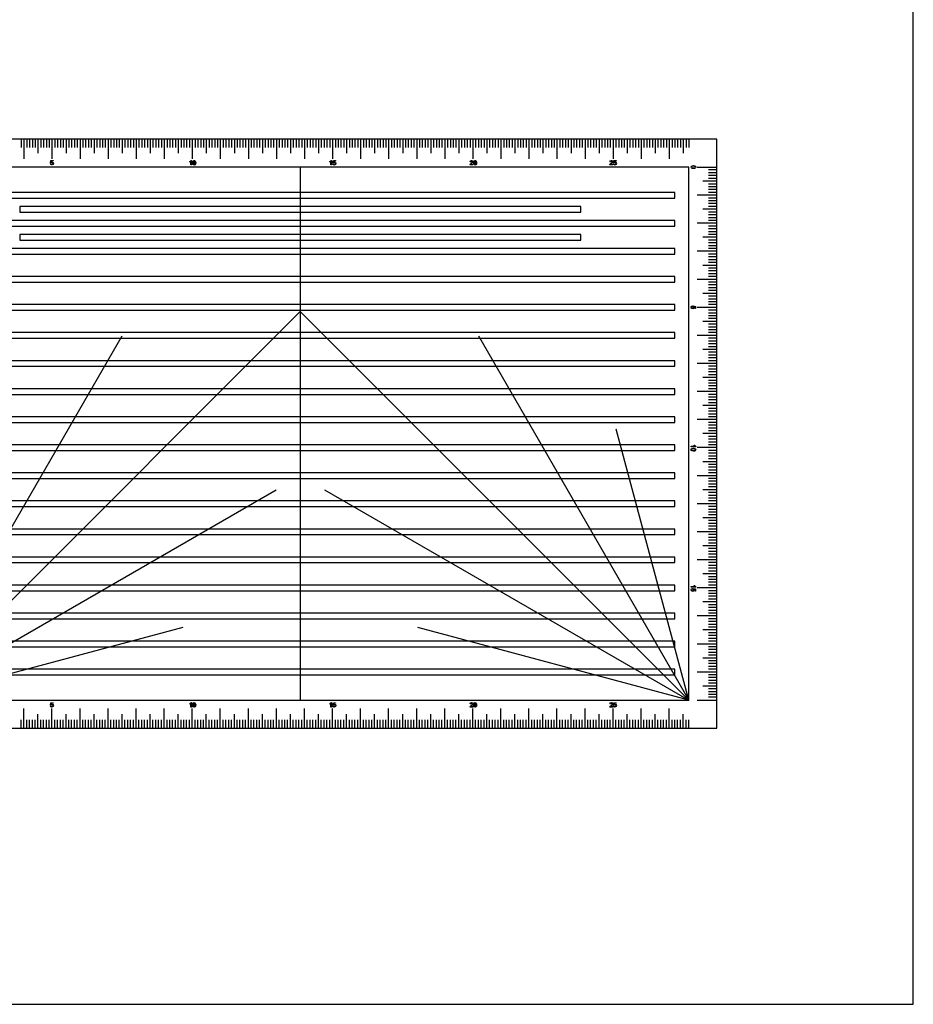
# Model space of a CAD drawing. Extents: x 10 to 212, y -43 to 33.
# Drawn here: x 76 to 108, y -38 to -3 of the extents above; entities that cross this region are included whole.
import ezdxf

# ---------------------------------------------------------------- set-up
doc = ezdxf.new("R2010")
doc.units = 0
doc.header["$MEASUREMENT"] = 0
doc.layers.get('0').update_dxf_attribs({"linetype": 'CONTINUOUS'})
doc.layers.add('DEFAULT', color=7, linetype='CONTINUOUS')
doc.layers.add('LAYER1', color=1, linetype='CONTINUOUS')

msp = doc.modelspace()

# ---------------------------------------------------------------- linework, layer by layer
for p, q in [((101, -7.154), (71.3, -7.154)), ((101, -28.154), (101, -7.154)), ((99.5, -9.054), (72.8, -9.054)), ((99.5, -9.254), (99.5, -9.054)), ((72.8, -9.254), (99.5, -9.254)), ((76.15, -9.554), (76.15, -9.754)), ((96.15, -9.554), (76.15, -9.554)), ((76.15, -9.754), (96.15, -9.754)), ((96.15, -9.754), (96.15, -9.554)), ((99.5, -10.054), (72.8, -10.054)), ((99.5, -10.254), (99.5, -10.054)), ((72.8, -10.254), (99.5, -10.254)), ((76.15, -10.554), (76.15, -10.754)), ((96.15, -10.554), (76.15, -10.554)), ((76.15, -10.754), (96.15, -10.754)), ((96.15, -10.754), (96.15, -10.554)), ((99.5, -11.054), (72.8, -11.054)), ((99.5, -11.254), (99.5, -11.054)), ((72.8, -11.254), (99.5, -11.254)), ((99.5, -12.054), (72.8, -12.054)), ((72.8, -12.254), (99.5, -12.254)), ((99.5, -12.254), (99.5, -12.054)), ((99.5, -13.054), (72.8, -13.054)), ((72.8, -13.254), (99.5, -13.254)), ((99.5, -13.254), (99.5, -13.054)), ((99.5, -14.054), (72.8, -14.054)), ((72.8, -14.254), (99.5, -14.254)), ((99.5, -14.254), (99.5, -14.054)), ((99.5, -15.054), (72.8, -15.054)), ((99.5, -15.254), (99.5, -15.054)), ((72.8, -15.254), (99.5, -15.254)), ((99.5, -16.054), (72.8, -16.054)), ((99.5, -16.254), (99.5, -16.054)), ((72.8, -16.254), (99.5, -16.254)), ((99.5, -17.054), (72.8, -17.054)), ((99.5, -17.254), (99.5, -17.054)), ((72.8, -17.254), (99.5, -17.254)), ((99.5, -18.054), (72.8, -18.054)), ((72.8, -18.254), (99.5, -18.254)), ((99.5, -18.254), (99.5, -18.054)), ((99.5, -19.054), (72.8, -19.054)), ((72.8, -19.254), (99.5, -19.254)), ((99.5, -19.254), (99.5, -19.054)), ((99.5, -20.054), (72.8, -20.054)), ((72.8, -20.254), (99.5, -20.254)), ((99.5, -20.254), (99.5, -20.054)), ((99.5, -21.054), (72.8, -21.054)), ((99.5, -21.254), (99.5, -21.054)), ((72.8, -21.254), (99.5, -21.254)), ((99.5, -22.054), (72.8, -22.054)), ((99.5, -22.254), (99.5, -22.054)), ((72.8, -22.254), (99.5, -22.254)), ((99.5, -23.054), (72.8, -23.054)), ((99.5, -23.254), (99.5, -23.054)), ((72.8, -23.254), (99.5, -23.254)), ((99.5, -24.054), (72.8, -24.054)), ((99.5, -24.254), (99.5, -24.054)), ((72.8, -24.254), (99.5, -24.254)), ((99.5, -25.054), (72.8, -25.054)), ((72.8, -25.254), (99.5, -25.254)), ((99.5, -25.254), (99.5, -25.054)), ((99.5, -26.054), (72.8, -26.054)), ((72.8, -26.254), (99.5, -26.254)), ((99.5, -26.254), (99.5, -26.054)), ((71.3, -28.154), (101, -28.154))]:
    msp.add_line(p, q)
at = {"layer": 'DEFAULT'}
for p, q in [((108, -38), (108, 33)), ((10, -38), (108, -38))]:
    msp.add_line(p, q, dxfattribs=at)
at = {"layer": 'LAYER1'}
for p, q in [((76.2, -7.154), (76.2, -7.454)), ((76.3, -7.154), (76.3, -7.854)), ((76.4, -7.154), (76.4, -7.454)), ((76.5, -7.154), (76.5, -7.454)), ((76.6, -7.154), (76.6, -7.454)), ((76.7, -7.154), (76.7, -7.454)), ((76.8, -7.154), (76.8, -7.654)), ((76.9, -7.154), (76.9, -7.454)), ((77, -7.154), (77, -7.454)), ((77.1, -7.154), (77.1, -7.454)), ((77.2, -7.154), (77.2, -7.454)), ((77.3, -7.154), (77.3, -7.854)), ((77.4, -7.154), (77.4, -7.454)), ((77.5, -7.154), (77.5, -7.454)), ((77.6, -7.154), (77.6, -7.454)), ((77.7, -7.154), (77.7, -7.454)), ((77.8, -7.154), (77.8, -7.654)), ((77.9, -7.154), (77.9, -7.454)), ((78, -7.154), (78, -7.454)), ((78.1, -7.154), (78.1, -7.454)), ((78.2, -7.154), (78.2, -7.454)), ((78.3, -7.154), (78.3, -7.854)), ((78.4, -7.154), (78.4, -7.454)), ((78.5, -7.154), (78.5, -7.454)), ((78.6, -7.154), (78.6, -7.454)), ((78.7, -7.154), (78.7, -7.454)), ((78.8, -7.154), (78.8, -7.654)), ((78.9, -7.154), (78.9, -7.454)), ((79, -7.154), (79, -7.454)), ((79.1, -7.154), (79.1, -7.454)), ((79.2, -7.154), (79.2, -7.454)), ((79.3, -7.154), (79.3, -7.854)), ((79.4, -7.154), (79.4, -7.454)), ((79.5, -7.154), (79.5, -7.454)), ((79.6, -7.154), (79.6, -7.454)), ((79.7, -7.154), (79.7, -7.454)), ((79.8, -7.154), (79.8, -7.654)), ((79.9, -7.154), (79.9, -7.454)), ((80, -7.154), (80, -7.454)), ((80.1, -7.154), (80.1, -7.454)), ((80.2, -7.154), (80.2, -7.454)), ((80.3, -7.154), (80.3, -7.854)), ((80.4, -7.154), (80.4, -7.454)), ((80.5, -7.154), (80.5, -7.454)), ((80.6, -7.154), (80.6, -7.454)), ((80.7, -7.154), (80.7, -7.454)), ((80.8, -7.154), (80.8, -7.654)), ((80.9, -7.154), (80.9, -7.454)), ((81, -7.154), (81, -7.454)), ((81.1, -7.154), (81.1, -7.454)), ((81.2, -7.154), (81.2, -7.454)), ((81.3, -7.154), (81.3, -7.854)), ((81.4, -7.154), (81.4, -7.454)), ((81.5, -7.154), (81.5, -7.454)), ((81.6, -7.154), (81.6, -7.454)), ((81.7, -7.154), (81.7, -7.454)), ((81.8, -7.154), (81.8, -7.654)), ((81.9, -7.154), (81.9, -7.454)), ((82, -7.154), (82, -7.454)), ((82.1, -7.154), (82.1, -7.454)), ((82.2, -7.154), (82.2, -7.454)), ((82.3, -7.154), (82.3, -7.854)), ((82.4, -7.154), (82.4, -7.454)), ((82.5, -7.154), (82.5, -7.454)), ((82.6, -7.154), (82.6, -7.454)), ((82.7, -7.154), (82.7, -7.454)), ((82.8, -7.154), (82.8, -7.654)), ((82.9, -7.154), (82.9, -7.454)), ((83, -7.154), (83, -7.454)), ((83.1, -7.154), (83.1, -7.454)), ((83.2, -7.154), (83.2, -7.454)), ((83.3, -7.154), (83.3, -7.854)), ((83.4, -7.154), (83.4, -7.454)), ((83.5, -7.154), (83.5, -7.454)), ((83.6, -7.154), (83.6, -7.454)), ((83.7, -7.154), (83.7, -7.454)), ((83.8, -7.154), (83.8, -7.654)), ((83.9, -7.154), (83.9, -7.454)), ((84, -7.154), (84, -7.454)), ((84.1, -7.154), (84.1, -7.454)), ((84.2, -7.154), (84.2, -7.454)), ((84.3, -7.154), (84.3, -7.854)), ((84.4, -7.154), (84.4, -7.454)), ((84.5, -7.154), (84.5, -7.454)), ((84.6, -7.154), (84.6, -7.454)), ((84.7, -7.154), (84.7, -7.454)), ((84.8, -7.154), (84.8, -7.654)), ((84.9, -7.154), (84.9, -7.454)), ((85, -7.154), (85, -7.454)), ((85.1, -7.154), (85.1, -7.454)), ((85.2, -7.154), (85.2, -7.454)), ((85.3, -7.154), (85.3, -7.854)), ((85.4, -7.154), (85.4, -7.454)), ((85.5, -7.154), (85.5, -7.454)), ((85.6, -7.154), (85.6, -7.454)), ((85.7, -7.154), (85.7, -7.454)), ((85.8, -7.154), (85.8, -7.654)), ((85.9, -7.154), (85.9, -7.454)), ((86, -7.154), (86, -7.454)), ((86.1, -7.154), (86.1, -7.454)), ((86.2, -7.154), (86.2, -7.454)), ((86.3, -7.154), (86.3, -7.854)), ((86.4, -7.154), (86.4, -7.454)), ((86.5, -7.154), (86.5, -7.454)), ((86.6, -7.154), (86.6, -7.454)), ((86.7, -7.154), (86.7, -7.454)), ((86.8, -7.154), (86.8, -7.654)), ((86.9, -7.154), (86.9, -7.454)), ((87, -7.154), (87, -7.454)), ((87.1, -7.154), (87.1, -7.454)), ((87.2, -7.154), (87.2, -7.454)), ((87.3, -7.154), (87.3, -7.854)), ((87.4, -7.154), (87.4, -7.454)), ((87.5, -7.154), (87.5, -7.454)), ((87.6, -7.154), (87.6, -7.454)), ((87.7, -7.154), (87.7, -7.454)), ((87.8, -7.154), (87.8, -7.654)), ((87.9, -7.154), (87.9, -7.454)), ((88, -7.154), (88, -7.454)), ((88.1, -7.154), (88.1, -7.454)), ((88.2, -7.154), (88.2, -7.454)), ((88.3, -7.154), (88.3, -7.854)), ((88.4, -7.154), (88.4, -7.454)), ((88.5, -7.154), (88.5, -7.454)), ((88.6, -7.154), (88.6, -7.454)), ((88.7, -7.154), (88.7, -7.454)), ((88.8, -7.154), (88.8, -7.654)), ((88.9, -7.154), (88.9, -7.454)), ((89, -7.154), (89, -7.454)), ((89.1, -7.154), (89.1, -7.454)), ((89.2, -7.154), (89.2, -7.454)), ((89.3, -7.154), (89.3, -7.854)), ((89.4, -7.154), (89.4, -7.454)), ((89.5, -7.154), (89.5, -7.454)), ((89.6, -7.154), (89.6, -7.454)), ((89.7, -7.154), (89.7, -7.454)), ((89.8, -7.154), (89.8, -7.654)), ((89.9, -7.154), (89.9, -7.454)), ((90, -7.154), (90, -7.454)), ((90.1, -7.154), (90.1, -7.454)), ((90.2, -7.154), (90.2, -7.454)), ((90.3, -7.154), (90.3, -7.854)), ((90.4, -7.154), (90.4, -7.454)), ((90.5, -7.154), (90.5, -7.454)), ((90.6, -7.154), (90.6, -7.454)), ((90.7, -7.154), (90.7, -7.454)), ((90.8, -7.154), (90.8, -7.654)), ((90.9, -7.154), (90.9, -7.454)), ((91, -7.154), (91, -7.454)), ((91.1, -7.154), (91.1, -7.454)), ((91.2, -7.154), (91.2, -7.454)), ((91.3, -7.154), (91.3, -7.854)), ((91.4, -7.154), (91.4, -7.454)), ((91.5, -7.154), (91.5, -7.454)), ((91.6, -7.154), (91.6, -7.454)), ((91.7, -7.154), (91.7, -7.454)), ((91.8, -7.154), (91.8, -7.654)), ((91.9, -7.154), (91.9, -7.454)), ((92, -7.154), (92, -7.454)), ((92.1, -7.154), (92.1, -7.454)), ((92.2, -7.154), (92.2, -7.454)), ((92.3, -7.154), (92.3, -7.854)), ((92.4, -7.154), (92.4, -7.454)), ((92.5, -7.154), (92.5, -7.454)), ((92.6, -7.154), (92.6, -7.454)), ((92.7, -7.154), (92.7, -7.454)), ((92.8, -7.154), (92.8, -7.654)), ((92.9, -7.154), (92.9, -7.454)), ((93, -7.154), (93, -7.454)), ((93.1, -7.154), (93.1, -7.454)), ((93.2, -7.154), (93.2, -7.454)), ((93.3, -7.154), (93.3, -7.854)), ((93.4, -7.154), (93.4, -7.454)), ((93.5, -7.154), (93.5, -7.454)), ((93.6, -7.154), (93.6, -7.454)), ((93.7, -7.154), (93.7, -7.454)), ((93.8, -7.154), (93.8, -7.654)), ((93.9, -7.154), (93.9, -7.454)), ((94, -7.154), (94, -7.454)), ((94.1, -7.154), (94.1, -7.454)), ((94.2, -7.154), (94.2, -7.454)), ((94.3, -7.154), (94.3, -7.854)), ((94.4, -7.154), (94.4, -7.454)), ((94.5, -7.154), (94.5, -7.454)), ((94.6, -7.154), (94.6, -7.454)), ((94.7, -7.154), (94.7, -7.454)), ((94.8, -7.154), (94.8, -7.654)), ((94.9, -7.154), (94.9, -7.454)), ((95, -7.154), (95, -7.454)), ((95.1, -7.154), (95.1, -7.454)), ((95.2, -7.154), (95.2, -7.454)), ((95.3, -7.154), (95.3, -7.854)), ((95.4, -7.154), (95.4, -7.454)), ((95.5, -7.154), (95.5, -7.454)), ((95.6, -7.154), (95.6, -7.454)), ((95.7, -7.154), (95.7, -7.454)), ((95.8, -7.154), (95.8, -7.654)), ((95.9, -7.154), (95.9, -7.454)), ((96, -7.154), (96, -7.454)), ((96.1, -7.154), (96.1, -7.454)), ((96.2, -7.154), (96.2, -7.454)), ((96.3, -7.154), (96.3, -7.854)), ((96.4, -7.154), (96.4, -7.454)), ((96.5, -7.154), (96.5, -7.454)), ((96.6, -7.154), (96.6, -7.454)), ((96.7, -7.154), (96.7, -7.454)), ((96.8, -7.154), (96.8, -7.654)), ((96.9, -7.154), (96.9, -7.454)), ((97, -7.154), (97, -7.454)), ((97.1, -7.154), (97.1, -7.454)), ((97.2, -7.154), (97.2, -7.454)), ((97.3, -7.154), (97.3, -7.854)), ((97.4, -7.154), (97.4, -7.454)), ((97.5, -7.154), (97.5, -7.454)), ((97.6, -7.154), (97.6, -7.454)), ((97.7, -7.154), (97.7, -7.454)), ((97.8, -7.154), (97.8, -7.654)), ((97.9, -7.154), (97.9, -7.454)), ((98, -7.154), (98, -7.454)), ((98.1, -7.154), (98.1, -7.454)), ((98.2, -7.154), (98.2, -7.454)), ((98.3, -7.154), (98.3, -7.854)), ((98.4, -7.154), (98.4, -7.454)), ((98.5, -7.154), (98.5, -7.454)), ((98.6, -7.154), (98.6, -7.454)), ((98.7, -7.154), (98.7, -7.454)), ((98.8, -7.154), (98.8, -7.654)), ((98.9, -7.154), (98.9, -7.454)), ((99, -7.154), (99, -7.454)), ((99.1, -7.154), (99.1, -7.454)), ((99.2, -7.154), (99.2, -7.454)), ((99.3, -7.154), (99.3, -7.854)), ((99.4, -7.154), (99.4, -7.454)), ((99.5, -7.154), (99.5, -7.454)), ((99.6, -7.154), (99.6, -7.454)), ((99.7, -7.154), (99.7, -7.454)), ((99.8, -7.154), (99.8, -7.654)), ((99.9, -7.154), (99.9, -7.454)), ((100, -7.154), (100, -7.454)), ((77.244, -8.03), (77.263, -8.028)), ((77.259, -8.062), (77.244, -8.03)), ((77.247, -7.996), (77.263, -7.914)), ((77.265, -7.999), (77.247, -7.996)), ((77.294, -8.074), (77.259, -8.062)), ((77.263, -7.914), (77.339, -7.914)), ((77.263, -8.028), (77.274, -8.05)), ((77.277, -7.987), (77.265, -7.999)), ((77.279, -7.933), (77.271, -7.975)), ((77.271, -7.975), (77.3, -7.965)), ((77.274, -8.05), (77.294, -8.058)), ((77.294, -7.982), (77.277, -7.987)), ((77.339, -7.933), (77.279, -7.933)), ((77.32, -7.992), (77.294, -7.982)), ((77.294, -8.058), (77.319, -8.047)), ((77.335, -8.055), (77.294, -8.074)), ((77.3, -7.965), (77.335, -7.98)), ((77.319, -8.047), (77.329, -8.019)), ((77.329, -8.019), (77.32, -7.992)), ((77.335, -7.98), (77.348, -8.017)), ((77.348, -8.017), (77.335, -8.055)), ((77.339, -7.914), (77.339, -7.933)), ((82.21, -7.954), (82.239, -7.935)), ((82.21, -7.973), (82.21, -7.954)), ((82.231, -7.963), (82.21, -7.973)), ((82.249, -7.95), (82.231, -7.963)), ((82.239, -7.935), (82.256, -7.914)), ((82.249, -8.074), (82.249, -7.95)), ((82.269, -8.074), (82.249, -8.074)), ((82.256, -7.914), (82.269, -7.914)), ((82.269, -7.914), (82.269, -8.074)), ((82.319, -7.996), (82.325, -7.95)), ((82.334, -8.06), (82.319, -7.996)), ((82.325, -7.95), (82.342, -7.924)), ((82.371, -8.077), (82.334, -8.06)), ((82.349, -7.942), (82.338, -7.996)), ((82.338, -7.996), (82.348, -8.048)), ((82.342, -7.924), (82.371, -7.914)), ((82.348, -8.048), (82.371, -8.06)), ((82.371, -7.93), (82.349, -7.942)), ((82.371, -7.914), (82.394, -7.919)), ((82.394, -7.943), (82.371, -7.93)), ((82.371, -8.06), (82.394, -8.048)), ((82.4, -8.068), (82.371, -8.077)), ((82.394, -7.919), (82.409, -7.934)), ((82.404, -7.996), (82.394, -7.943)), ((82.394, -8.048), (82.404, -7.996)), ((82.417, -8.041), (82.4, -8.068)), ((82.409, -7.934), (82.419, -7.958)), ((82.423, -7.996), (82.417, -8.041)), ((82.419, -7.958), (82.423, -7.996)), ((87.202, -7.954), (87.231, -7.935)), ((87.202, -7.973), (87.202, -7.954)), ((87.223, -7.963), (87.202, -7.973)), ((87.241, -7.95), (87.223, -7.963)), ((87.231, -7.935), (87.248, -7.914)), ((87.241, -8.074), (87.241, -7.95)), ((87.261, -8.074), (87.241, -8.074)), ((87.248, -7.914), (87.261, -7.914)), ((87.261, -7.914), (87.261, -8.074)), ((87.311, -8.033), (87.33, -8.031)), ((87.326, -8.064), (87.311, -8.033)), ((87.314, -7.999), (87.33, -7.917)), ((87.332, -8.002), (87.314, -7.999)), ((87.361, -8.077), (87.326, -8.064)), ((87.33, -7.917), (87.406, -7.917)), ((87.33, -8.031), (87.341, -8.053)), ((87.343, -7.99), (87.332, -8.002)), ((87.345, -7.936), (87.338, -7.978)), ((87.338, -7.978), (87.367, -7.968)), ((87.341, -8.053), (87.361, -8.06)), ((87.361, -7.985), (87.343, -7.99)), ((87.406, -7.936), (87.345, -7.936)), ((87.387, -7.995), (87.361, -7.985)), ((87.361, -8.06), (87.386, -8.05)), ((87.402, -8.058), (87.361, -8.077)), ((87.367, -7.968), (87.401, -7.982)), ((87.386, -8.05), (87.395, -8.022)), ((87.395, -8.022), (87.387, -7.995)), ((87.401, -7.982), (87.415, -8.02)), ((87.415, -8.02), (87.402, -8.058)), ((87.406, -7.917), (87.406, -7.936)), ((92.201, -8.074), (92.203, -8.06)), ((92.305, -8.074), (92.201, -8.074)), ((92.203, -8.06), (92.215, -8.039)), ((92.204, -7.96), (92.219, -7.926)), ((92.223, -7.963), (92.204, -7.96)), ((92.215, -8.039), (92.24, -8.015)), ((92.219, -7.926), (92.256, -7.914)), ((92.231, -7.939), (92.223, -7.963)), ((92.235, -8.044), (92.227, -8.055)), ((92.227, -8.055), (92.305, -8.055)), ((92.255, -7.93), (92.231, -7.939)), ((92.258, -8.024), (92.235, -8.044)), ((92.24, -8.015), (92.276, -7.98)), ((92.277, -7.938), (92.255, -7.93)), ((92.256, -7.914), (92.291, -7.927)), ((92.288, -7.996), (92.258, -8.024)), ((92.276, -7.98), (92.285, -7.957)), ((92.285, -7.957), (92.277, -7.938)), ((92.301, -7.977), (92.288, -7.996)), ((92.291, -7.927), (92.305, -7.958)), ((92.305, -7.958), (92.301, -7.977)), ((92.305, -8.055), (92.305, -8.074)), ((92.327, -7.996), (92.333, -7.95)), ((92.342, -8.06), (92.327, -7.996)), ((92.333, -7.95), (92.35, -7.924)), ((92.379, -8.077), (92.342, -8.06)), ((92.357, -7.942), (92.346, -7.996)), ((92.346, -7.996), (92.356, -8.048)), ((92.35, -7.924), (92.379, -7.914)), ((92.356, -8.048), (92.379, -8.06)), ((92.379, -7.93), (92.357, -7.942)), ((92.379, -7.914), (92.402, -7.919)), ((92.402, -7.943), (92.379, -7.93)), ((92.379, -8.06), (92.402, -8.048)), ((92.408, -8.068), (92.379, -8.077)), ((92.402, -7.919), (92.418, -7.934)), ((92.412, -7.996), (92.402, -7.943)), ((92.402, -8.048), (92.412, -7.996)), ((92.425, -8.041), (92.408, -8.068)), ((92.418, -7.934), (92.427, -7.958)), ((92.431, -7.996), (92.425, -8.041)), ((92.427, -7.958), (92.431, -7.996)), ((97.185, -8.074), (97.187, -8.06)), ((97.29, -8.074), (97.185, -8.074)), ((97.187, -8.06), (97.2, -8.039)), ((97.188, -7.96), (97.204, -7.926)), ((97.208, -7.963), (97.188, -7.96)), ((97.2, -8.039), (97.225, -8.015)), ((97.204, -7.926), (97.24, -7.914)), ((97.216, -7.939), (97.208, -7.963)), ((97.22, -8.044), (97.211, -8.055)), ((97.211, -8.055), (97.29, -8.055)), ((97.239, -7.93), (97.216, -7.939)), ((97.243, -8.024), (97.22, -8.044)), ((97.225, -8.015), (97.261, -7.98)), ((97.262, -7.938), (97.239, -7.93)), ((97.24, -7.914), (97.276, -7.927)), ((97.273, -7.996), (97.243, -8.024)), ((97.261, -7.98), (97.27, -7.957)), ((97.27, -7.957), (97.262, -7.938)), ((97.286, -7.977), (97.273, -7.996)), ((97.276, -7.927), (97.29, -7.958)), ((97.29, -7.958), (97.286, -7.977)), ((97.29, -8.055), (97.29, -8.074)), ((97.312, -8.033), (97.331, -8.031)), ((97.327, -8.064), (97.312, -8.033)), ((97.315, -7.999), (97.331, -7.917)), ((97.333, -8.002), (97.315, -7.999)), ((97.362, -8.077), (97.327, -8.064)), ((97.331, -7.917), (97.407, -7.917)), ((97.331, -8.031), (97.342, -8.053)), ((97.344, -7.99), (97.333, -8.002)), ((97.346, -7.936), (97.339, -7.978)), ((97.339, -7.978), (97.368, -7.968)), ((97.342, -8.053), (97.362, -8.06)), ((97.362, -7.985), (97.344, -7.99)), ((97.407, -7.936), (97.346, -7.936)), ((97.388, -7.995), (97.362, -7.985)), ((97.362, -8.06), (97.387, -8.05)), ((97.403, -8.058), (97.362, -8.077)), ((97.368, -7.968), (97.402, -7.982)), ((97.387, -8.05), (97.397, -8.022)), ((97.397, -8.022), (97.388, -7.995)), ((97.402, -7.982), (97.416, -8.02)), ((97.416, -8.02), (97.403, -8.058)), ((97.407, -7.917), (97.407, -7.936)), ((100, -8.154), (72.3, -8.154)), ((86.15, -8.154), (86.15, -27.154)), ((100, -27.154), (100, -8.154)), ((100.08, -8.15), (100.096, -8.113)), ((100.089, -8.179), (100.08, -8.15)), ((100.116, -8.196), (100.089, -8.179)), ((100.096, -8.113), (100.161, -8.098)), ((100.109, -8.127), (100.096, -8.15)), ((100.096, -8.15), (100.109, -8.173)), ((100.161, -8.117), (100.109, -8.127)), ((100.109, -8.173), (100.161, -8.183)), ((100.161, -8.202), (100.116, -8.196)), ((100.161, -8.098), (100.207, -8.104)), ((100.215, -8.128), (100.161, -8.117)), ((100.161, -8.183), (100.214, -8.173)), ((100.198, -8.198), (100.161, -8.202)), ((100.223, -8.189), (100.198, -8.198)), ((100.207, -8.104), (100.233, -8.121)), ((100.214, -8.173), (100.226, -8.15)), ((100.226, -8.15), (100.215, -8.128)), ((100.238, -8.173), (100.223, -8.189)), ((100.233, -8.121), (100.243, -8.15)), ((100.243, -8.15), (100.238, -8.173)), ((100.3, -8.154), (101, -8.154)), ((101, -8.254), (100.7, -8.254)), ((101, -8.354), (100.7, -8.354)), ((101, -8.654), (100.5, -8.654)), ((101, -8.454), (100.7, -8.454)), ((101, -8.554), (100.7, -8.554)), ((101, -8.754), (100.7, -8.754)), ((101, -8.854), (100.7, -8.854)), ((101, -8.954), (100.7, -8.954)), ((101, -9.054), (100.7, -9.054)), ((101, -9.154), (100.3, -9.154)), ((101, -9.254), (100.7, -9.254)), ((101, -9.354), (100.7, -9.354)), ((101, -9.454), (100.7, -9.454)), ((101, -9.654), (100.5, -9.654)), ((101, -9.554), (100.7, -9.554)), ((101, -9.754), (100.7, -9.754)), ((101, -10.154), (100.3, -10.154)), ((101, -9.854), (100.7, -9.854)), ((101, -9.954), (100.7, -9.954)), ((101, -10.054), (100.7, -10.054)), ((101, -10.254), (100.7, -10.254)), ((101, -10.354), (100.7, -10.354)), ((101, -10.454), (100.7, -10.454)), ((101, -10.654), (100.5, -10.654)), ((101, -10.554), (100.7, -10.554)), ((101, -10.754), (100.7, -10.754)), ((101, -10.854), (100.7, -10.854)), ((101, -11.154), (100.3, -11.154)), ((101, -10.954), (100.7, -10.954)), ((101, -11.054), (100.7, -11.054)), ((101, -11.254), (100.7, -11.254)), ((101, -11.354), (100.7, -11.354)), ((101, -11.454), (100.7, -11.454)), ((101, -11.554), (100.7, -11.554)), ((101, -11.654), (100.5, -11.654)), ((101, -11.754), (100.7, -11.754)), ((101, -11.854), (100.7, -11.854)), ((101, -12.154), (100.3, -12.154)), ((101, -11.954), (100.7, -11.954)), ((101, -12.054), (100.7, -12.054)), ((101, -12.254), (100.7, -12.254)), ((101, -12.354), (100.7, -12.354)), ((101, -12.454), (100.7, -12.454)), ((101, -12.554), (100.7, -12.554)), ((101, -12.654), (100.5, -12.654)), ((101, -12.754), (100.7, -12.754)), ((101, -12.854), (100.7, -12.854)), ((101, -12.954), (100.7, -12.954)), ((86.15, -13.304), (72.3, -27.154)), ((100, -27.154), (86.15, -13.304)), ((100.08, -13.148), (100.092, -13.113)), ((100.099, -13.19), (100.08, -13.148)), ((100.092, -13.113), (100.124, -13.098)), ((100.104, -13.128), (100.096, -13.148)), ((100.096, -13.148), (100.107, -13.173)), ((100.137, -13.202), (100.099, -13.19)), ((100.126, -13.117), (100.104, -13.128)), ((100.107, -13.173), (100.135, -13.183)), ((100.124, -13.098), (100.126, -13.117)), ((100.135, -13.183), (100.162, -13.174)), ((100.174, -13.189), (100.137, -13.202)), ((100.155, -13.119), (100.158, -13.101)), ((100.166, -13.131), (100.155, -13.119)), ((100.158, -13.101), (100.24, -13.117)), ((100.162, -13.174), (100.171, -13.148)), ((100.171, -13.148), (100.166, -13.131)), ((100.189, -13.154), (100.174, -13.189)), ((100.179, -13.125), (100.189, -13.154)), ((100.22, -13.133), (100.179, -13.125)), ((100.22, -13.193), (100.22, -13.133)), ((100.24, -13.193), (100.22, -13.193)), ((100.24, -13.117), (100.24, -13.193)), ((101, -13.154), (100.3, -13.154)), ((101, -13.054), (100.7, -13.054)), ((101, -13.254), (100.7, -13.254)), ((101, -13.654), (100.5, -13.654)), ((101, -13.354), (100.7, -13.354)), ((101, -13.454), (100.7, -13.454)), ((101, -13.554), (100.7, -13.554)), ((101, -13.754), (100.7, -13.754)), ((101, -13.854), (100.7, -13.854)), ((101, -13.954), (100.7, -13.954)), ((72.3, -27.154), (79.8, -14.164)), ((92.5, -14.164), (100, -27.154)), ((101, -14.154), (100.3, -14.154)), ((101, -14.054), (100.7, -14.054)), ((101, -14.254), (100.7, -14.254)), ((101, -14.354), (100.7, -14.354)), ((101, -14.654), (100.5, -14.654)), ((101, -14.454), (100.7, -14.454)), ((101, -14.554), (100.7, -14.554)), ((101, -14.754), (100.7, -14.754)), ((101, -14.854), (100.7, -14.854)), ((101, -14.954), (100.7, -14.954)), ((101, -15.054), (100.7, -15.054)), ((101, -15.154), (100.3, -15.154)), ((101, -15.254), (100.7, -15.254)), ((101, -15.354), (100.7, -15.354)), ((101, -15.654), (100.5, -15.654)), ((101, -15.454), (100.7, -15.454)), ((101, -15.554), (100.7, -15.554)), ((101, -15.754), (100.7, -15.754)), ((101, -15.854), (100.7, -15.854)), ((101, -15.954), (100.7, -15.954)), ((101, -16.054), (100.7, -16.054)), ((101, -16.154), (100.3, -16.154)), ((101, -16.254), (100.7, -16.254)), ((101, -16.354), (100.7, -16.354)), ((101, -16.454), (100.7, -16.454)), ((101, -16.654), (100.5, -16.654)), ((101, -16.554), (100.7, -16.554)), ((101, -16.754), (100.7, -16.754)), ((101, -17.154), (100.3, -17.154)), ((101, -16.854), (100.7, -16.854)), ((101, -16.954), (100.7, -16.954)), ((101, -17.054), (100.7, -17.054)), ((100, -27.154), (97.412, -17.495)), ((101, -17.254), (100.7, -17.254)), ((101, -17.354), (100.7, -17.354)), ((101, -17.454), (100.7, -17.454)), ((101, -17.654), (100.5, -17.654)), ((101, -17.554), (100.7, -17.554)), ((101, -17.754), (100.7, -17.754)), ((101, -17.854), (100.7, -17.854)), ((100.08, -18.225), (100.096, -18.188)), ((100.088, -18.254), (100.08, -18.225)), ((100.083, -18.103), (100.207, -18.103)), ((100.083, -18.123), (100.083, -18.103)), ((100.243, -18.123), (100.083, -18.123)), ((100.115, -18.271), (100.088, -18.254)), ((100.096, -18.188), (100.161, -18.173)), ((100.109, -18.202), (100.096, -18.225)), ((100.096, -18.225), (100.109, -18.248)), ((100.161, -18.192), (100.109, -18.202)), ((100.109, -18.248), (100.161, -18.258)), ((100.161, -18.173), (100.207, -18.179)), ((100.215, -18.203), (100.161, -18.192)), ((100.161, -18.258), (100.214, -18.248)), ((100.184, -18.064), (100.202, -18.064)), ((100.193, -18.085), (100.184, -18.064)), ((100.207, -18.103), (100.193, -18.085)), ((100.202, -18.064), (100.221, -18.093)), ((100.207, -18.179), (100.233, -18.196)), ((100.214, -18.248), (100.226, -18.225)), ((100.226, -18.225), (100.215, -18.203)), ((100.221, -18.093), (100.243, -18.11)), ((100.238, -18.248), (100.222, -18.263)), ((100.233, -18.196), (100.243, -18.225)), ((100.243, -18.225), (100.238, -18.248)), ((100.243, -18.11), (100.243, -18.123)), ((101, -18.154), (100.3, -18.154)), ((101, -17.954), (100.7, -17.954)), ((101, -18.054), (100.7, -18.054)), ((101, -18.254), (100.7, -18.254)), ((100.161, -18.277), (100.115, -18.271)), ((100.198, -18.273), (100.161, -18.277)), ((100.222, -18.263), (100.198, -18.273)), ((101, -18.354), (100.7, -18.354)), ((101, -18.454), (100.7, -18.454)), ((101, -18.554), (100.7, -18.554)), ((101, -18.654), (100.5, -18.654)), ((101, -18.754), (100.7, -18.754)), ((101, -18.854), (100.7, -18.854)), ((101, -18.954), (100.7, -18.954)), ((101, -19.154), (100.3, -19.154)), ((101, -19.054), (100.7, -19.054)), ((101, -19.254), (100.7, -19.254)), ((72.3, -27.154), (85.29, -19.654)), ((87.01, -19.654), (100, -27.154)), ((101, -19.654), (100.5, -19.654)), ((101, -19.354), (100.7, -19.354)), ((101, -19.454), (100.7, -19.454)), ((101, -19.554), (100.7, -19.554)), ((101, -19.754), (100.7, -19.754)), ((101, -19.854), (100.7, -19.854)), ((101, -19.954), (100.7, -19.954)), ((101, -20.154), (100.3, -20.154)), ((101, -20.054), (100.7, -20.054)), ((101, -20.254), (100.7, -20.254)), ((101, -20.354), (100.7, -20.354)), ((101, -20.654), (100.5, -20.654)), ((101, -20.454), (100.7, -20.454)), ((101, -20.554), (100.7, -20.554)), ((101, -20.754), (100.7, -20.754)), ((101, -20.854), (100.7, -20.854)), ((101, -20.954), (100.7, -20.954)), ((101, -21.054), (100.7, -21.054)), ((101, -21.154), (100.3, -21.154)), ((101, -21.254), (100.7, -21.254)), ((101, -21.354), (100.7, -21.354)), ((101, -21.654), (100.5, -21.654)), ((101, -21.454), (100.7, -21.454)), ((101, -21.554), (100.7, -21.554)), ((101, -21.754), (100.7, -21.754)), ((101, -21.854), (100.7, -21.854)), ((101, -21.954), (100.7, -21.954)), ((101, -22.054), (100.7, -22.054)), ((101, -22.154), (100.3, -22.154)), ((101, -22.254), (100.7, -22.254)), ((101, -22.354), (100.7, -22.354)), ((101, -22.454), (100.7, -22.454)), ((101, -22.654), (100.5, -22.654)), ((101, -22.554), (100.7, -22.554)), ((101, -22.754), (100.7, -22.754)), ((100.083, -23.103), (100.207, -23.103)), ((100.083, -23.123), (100.083, -23.103)), ((100.243, -23.123), (100.083, -23.123)), ((100.184, -23.064), (100.202, -23.064)), ((100.193, -23.085), (100.184, -23.064)), ((100.207, -23.103), (100.193, -23.085)), ((100.202, -23.064), (100.221, -23.093)), ((100.221, -23.093), (100.243, -23.11)), ((100.243, -23.11), (100.243, -23.123)), ((101, -23.154), (100.3, -23.154)), ((101, -22.854), (100.7, -22.854)), ((101, -22.954), (100.7, -22.954)), ((101, -23.054), (100.7, -23.054)), ((100.08, -23.223), (100.092, -23.188)), ((100.099, -23.264), (100.08, -23.223)), ((100.092, -23.188), (100.124, -23.173)), ((100.104, -23.203), (100.096, -23.223)), ((100.096, -23.223), (100.107, -23.248)), ((100.137, -23.277), (100.099, -23.264)), ((100.126, -23.192), (100.104, -23.203)), ((100.107, -23.248), (100.135, -23.258)), ((100.124, -23.173), (100.126, -23.192)), ((100.135, -23.258), (100.162, -23.249)), ((100.174, -23.263), (100.137, -23.277)), ((100.155, -23.194), (100.158, -23.176)), ((100.166, -23.206), (100.155, -23.194)), ((100.158, -23.176), (100.24, -23.192)), ((100.162, -23.249), (100.171, -23.223)), ((100.171, -23.223), (100.166, -23.206)), ((100.189, -23.229), (100.174, -23.263)), ((100.179, -23.2), (100.189, -23.229)), ((100.22, -23.208), (100.179, -23.2)), ((100.22, -23.268), (100.22, -23.208)), ((100.24, -23.268), (100.22, -23.268)), ((100.24, -23.192), (100.24, -23.268)), ((101, -23.254), (100.7, -23.254)), ((101, -23.354), (100.7, -23.354)), ((101, -23.454), (100.7, -23.454)), ((101, -23.654), (100.5, -23.654)), ((101, -23.554), (100.7, -23.554)), ((101, -23.754), (100.7, -23.754)), ((101, -23.854), (100.7, -23.854)), ((101, -24.154), (100.3, -24.154)), ((101, -23.954), (100.7, -23.954)), ((101, -24.054), (100.7, -24.054)), ((81.959, -24.566), (72.3, -27.154)), ((100, -27.154), (90.341, -24.566)), ((101, -24.254), (100.7, -24.254)), ((101, -24.354), (100.7, -24.354)), ((101, -24.454), (100.7, -24.454)), ((101, -24.554), (100.7, -24.554)), ((101, -24.654), (100.5, -24.654)), ((101, -24.754), (100.7, -24.754)), ((101, -24.854), (100.7, -24.854)), ((101, -25.154), (100.3, -25.154)), ((101, -24.954), (100.7, -24.954)), ((101, -25.054), (100.7, -25.054)), ((101, -25.254), (100.7, -25.254)), ((101, -25.354), (100.7, -25.354)), ((101, -25.454), (100.7, -25.454)), ((101, -25.554), (100.7, -25.554)), ((101, -25.654), (100.5, -25.654)), ((101, -25.754), (100.7, -25.754)), ((101, -25.854), (100.7, -25.854)), ((101, -25.954), (100.7, -25.954)), ((101, -26.154), (100.3, -26.154)), ((101, -26.054), (100.7, -26.054)), ((101, -26.254), (100.7, -26.254)), ((101, -26.654), (100.5, -26.654)), ((101, -26.354), (100.7, -26.354)), ((101, -26.454), (100.7, -26.454)), ((101, -26.554), (100.7, -26.554)), ((101, -26.754), (100.7, -26.754)), ((101, -26.854), (100.7, -26.854)), ((101, -26.954), (100.7, -26.954)), ((72.3, -27.154), (100, -27.154)), ((77.244, -27.361), (77.263, -27.359)), ((77.259, -27.393), (77.244, -27.361)), ((77.247, -27.328), (77.263, -27.246)), ((77.265, -27.33), (77.247, -27.328)), ((77.263, -27.246), (77.339, -27.246)), ((77.263, -27.359), (77.274, -27.382)), ((77.277, -27.319), (77.265, -27.33)), ((77.279, -27.265), (77.271, -27.306)), ((77.271, -27.306), (77.3, -27.297)), ((77.294, -27.314), (77.277, -27.319)), ((77.339, -27.265), (77.279, -27.265)), ((77.32, -27.324), (77.294, -27.314)), ((77.294, -27.389), (77.319, -27.379)), ((77.3, -27.297), (77.335, -27.311)), ((77.319, -27.379), (77.329, -27.351)), ((77.329, -27.351), (77.32, -27.324)), ((77.335, -27.311), (77.348, -27.349)), ((77.348, -27.349), (77.335, -27.386)), ((77.339, -27.246), (77.339, -27.265)), ((82.21, -27.283), (82.239, -27.264)), ((82.21, -27.302), (82.21, -27.283)), ((82.231, -27.292), (82.21, -27.302)), ((82.249, -27.278), (82.231, -27.292)), ((82.239, -27.264), (82.256, -27.243)), ((82.249, -27.403), (82.249, -27.278)), ((82.256, -27.243), (82.269, -27.243)), ((82.269, -27.243), (82.269, -27.403)), ((82.319, -27.325), (82.325, -27.278)), ((82.334, -27.389), (82.319, -27.325)), ((82.325, -27.278), (82.342, -27.252)), ((82.349, -27.271), (82.338, -27.325)), ((82.338, -27.325), (82.348, -27.377)), ((82.342, -27.252), (82.371, -27.243)), ((82.348, -27.377), (82.371, -27.389)), ((82.371, -27.259), (82.349, -27.271)), ((82.371, -27.243), (82.394, -27.248)), ((82.394, -27.272), (82.371, -27.259)), ((82.371, -27.389), (82.394, -27.377)), ((82.394, -27.248), (82.409, -27.263)), ((82.404, -27.325), (82.394, -27.272)), ((82.394, -27.377), (82.404, -27.325)), ((82.417, -27.37), (82.4, -27.397)), ((82.409, -27.263), (82.419, -27.287)), ((82.423, -27.325), (82.417, -27.37)), ((82.419, -27.287), (82.423, -27.325)), ((87.202, -27.283), (87.231, -27.264)), ((87.202, -27.302), (87.202, -27.283)), ((87.223, -27.292), (87.202, -27.302)), ((87.241, -27.278), (87.223, -27.292)), ((87.231, -27.264), (87.248, -27.243)), ((87.241, -27.403), (87.241, -27.278)), ((87.248, -27.243), (87.261, -27.243)), ((87.261, -27.243), (87.261, -27.403)), ((87.311, -27.361), (87.33, -27.359)), ((87.326, -27.393), (87.311, -27.361)), ((87.314, -27.328), (87.33, -27.246)), ((87.332, -27.33), (87.314, -27.328)), ((87.33, -27.246), (87.406, -27.246)), ((87.33, -27.359), (87.341, -27.382)), ((87.343, -27.319), (87.332, -27.33)), ((87.345, -27.265), (87.338, -27.306)), ((87.338, -27.306), (87.367, -27.297)), ((87.361, -27.314), (87.343, -27.319)), ((87.406, -27.265), (87.345, -27.265)), ((87.387, -27.324), (87.361, -27.314)), ((87.361, -27.389), (87.386, -27.379)), ((87.367, -27.297), (87.401, -27.311)), ((87.386, -27.379), (87.395, -27.351)), ((87.395, -27.351), (87.387, -27.324)), ((87.401, -27.311), (87.415, -27.349)), ((87.415, -27.349), (87.402, -27.386)), ((87.406, -27.246), (87.406, -27.265)), ((92.203, -27.389), (92.215, -27.368)), ((92.204, -27.289), (92.219, -27.254)), ((92.223, -27.292), (92.204, -27.289)), ((92.215, -27.368), (92.24, -27.344)), ((92.219, -27.254), (92.256, -27.243)), ((92.231, -27.268), (92.223, -27.292)), ((92.235, -27.373), (92.227, -27.384)), ((92.255, -27.259), (92.231, -27.268)), ((92.258, -27.353), (92.235, -27.373)), ((92.24, -27.344), (92.276, -27.309)), ((92.277, -27.267), (92.255, -27.259)), ((92.256, -27.243), (92.291, -27.255)), ((92.288, -27.325), (92.258, -27.353)), ((92.276, -27.309), (92.285, -27.286)), ((92.285, -27.286), (92.277, -27.267)), ((92.301, -27.305), (92.288, -27.325)), ((92.291, -27.255), (92.305, -27.287)), ((92.305, -27.287), (92.301, -27.305)), ((92.327, -27.325), (92.333, -27.278)), ((92.342, -27.389), (92.327, -27.325)), ((92.333, -27.278), (92.35, -27.252)), ((92.357, -27.271), (92.346, -27.325)), ((92.346, -27.325), (92.356, -27.377)), ((92.35, -27.252), (92.379, -27.243)), ((92.356, -27.377), (92.379, -27.389)), ((92.379, -27.259), (92.357, -27.271)), ((92.379, -27.243), (92.402, -27.248)), ((92.402, -27.272), (92.379, -27.259)), ((92.379, -27.389), (92.402, -27.377)), ((92.402, -27.248), (92.418, -27.263)), ((92.412, -27.325), (92.402, -27.272)), ((92.402, -27.377), (92.412, -27.325)), ((92.425, -27.37), (92.408, -27.397)), ((92.418, -27.263), (92.427, -27.287)), ((92.431, -27.325), (92.425, -27.37)), ((92.427, -27.287), (92.431, -27.325)), ((97.187, -27.389), (97.2, -27.368)), ((97.188, -27.289), (97.204, -27.254)), ((97.208, -27.292), (97.188, -27.289)), ((97.2, -27.368), (97.225, -27.344)), ((97.204, -27.254), (97.24, -27.243)), ((97.216, -27.268), (97.208, -27.292)), ((97.22, -27.373), (97.211, -27.384)), ((97.239, -27.259), (97.216, -27.268)), ((97.243, -27.353), (97.22, -27.373)), ((97.225, -27.344), (97.261, -27.309)), ((97.262, -27.267), (97.239, -27.259)), ((97.24, -27.243), (97.276, -27.255)), ((97.273, -27.325), (97.243, -27.353)), ((97.261, -27.309), (97.27, -27.286)), ((97.27, -27.286), (97.262, -27.267)), ((97.286, -27.305), (97.273, -27.325)), ((97.276, -27.255), (97.29, -27.287)), ((97.29, -27.287), (97.286, -27.305)), ((97.312, -27.361), (97.331, -27.359)), ((97.327, -27.393), (97.312, -27.361)), ((97.315, -27.328), (97.331, -27.246)), ((97.333, -27.33), (97.315, -27.328)), ((97.331, -27.246), (97.407, -27.246)), ((97.331, -27.359), (97.342, -27.382)), ((97.344, -27.319), (97.333, -27.33)), ((97.346, -27.265), (97.339, -27.306)), ((97.339, -27.306), (97.368, -27.297)), ((97.362, -27.314), (97.344, -27.319)), ((97.407, -27.265), (97.346, -27.265)), ((97.388, -27.324), (97.362, -27.314)), ((97.362, -27.389), (97.387, -27.379)), ((97.368, -27.297), (97.402, -27.311)), ((97.387, -27.379), (97.397, -27.351)), ((97.397, -27.351), (97.388, -27.324)), ((97.402, -27.311), (97.416, -27.349)), ((97.416, -27.349), (97.403, -27.386)), ((97.407, -27.246), (97.407, -27.265)), ((100.3, -27.154), (101, -27.154)), ((101, -27.054), (100.7, -27.054)), ((76.3, -28.154), (76.3, -27.454)), ((76.8, -28.154), (76.8, -27.654)), ((77.294, -27.406), (77.259, -27.393)), ((77.274, -27.382), (77.294, -27.389)), ((77.335, -27.386), (77.294, -27.406)), ((77.3, -28.154), (77.3, -27.454)), ((77.8, -28.154), (77.8, -27.654)), ((78.3, -28.154), (78.3, -27.454)), ((78.8, -28.154), (78.8, -27.654)), ((79.3, -28.154), (79.3, -27.454)), ((79.8, -28.154), (79.8, -27.654)), ((80.3, -28.154), (80.3, -27.454)), ((80.8, -28.154), (80.8, -27.654)), ((81.3, -28.154), (81.3, -27.454)), ((81.8, -28.154), (81.8, -27.654)), ((82.269, -27.403), (82.249, -27.403)), ((82.3, -28.154), (82.3, -27.454)), ((82.371, -27.406), (82.334, -27.389)), ((82.4, -27.397), (82.371, -27.406)), ((82.8, -28.154), (82.8, -27.654)), ((83.3, -28.154), (83.3, -27.454)), ((83.8, -28.154), (83.8, -27.654)), ((84.3, -28.154), (84.3, -27.454)), ((84.8, -28.154), (84.8, -27.654)), ((85.3, -28.154), (85.3, -27.454)), ((85.8, -28.154), (85.8, -27.654)), ((86.3, -28.154), (86.3, -27.454)), ((86.8, -28.154), (86.8, -27.654)), ((87.261, -27.403), (87.241, -27.403)), ((87.3, -28.154), (87.3, -27.454)), ((87.361, -27.406), (87.326, -27.393)), ((87.341, -27.382), (87.361, -27.389)), ((87.402, -27.386), (87.361, -27.406)), ((87.8, -28.154), (87.8, -27.654)), ((88.3, -28.154), (88.3, -27.454)), ((88.8, -28.154), (88.8, -27.654)), ((89.3, -28.154), (89.3, -27.454)), ((89.8, -28.154), (89.8, -27.654)), ((90.3, -28.154), (90.3, -27.454)), ((90.8, -28.154), (90.8, -27.654)), ((91.3, -28.154), (91.3, -27.454)), ((91.8, -28.154), (91.8, -27.654)), ((92.201, -27.403), (92.203, -27.389)), ((92.305, -27.403), (92.201, -27.403)), ((92.227, -27.384), (92.305, -27.384)), ((92.3, -28.154), (92.3, -27.454)), ((92.305, -27.384), (92.305, -27.403)), ((92.379, -27.406), (92.342, -27.389)), ((92.408, -27.397), (92.379, -27.406)), ((92.8, -28.154), (92.8, -27.654)), ((93.3, -28.154), (93.3, -27.454)), ((93.8, -28.154), (93.8, -27.654)), ((94.3, -28.154), (94.3, -27.454)), ((94.8, -28.154), (94.8, -27.654)), ((95.3, -28.154), (95.3, -27.454)), ((95.8, -28.154), (95.8, -27.654)), ((96.3, -28.154), (96.3, -27.454)), ((96.8, -28.154), (96.8, -27.654)), ((97.185, -27.403), (97.187, -27.389)), ((97.29, -27.403), (97.185, -27.403)), ((97.211, -27.384), (97.29, -27.384)), ((97.29, -27.384), (97.29, -27.403)), ((97.3, -28.154), (97.3, -27.454)), ((97.362, -27.406), (97.327, -27.393)), ((97.342, -27.382), (97.362, -27.389)), ((97.403, -27.386), (97.362, -27.406)), ((97.8, -28.154), (97.8, -27.654)), ((98.3, -28.154), (98.3, -27.454)), ((98.8, -28.154), (98.8, -27.654)), ((99.3, -28.154), (99.3, -27.454)), ((99.8, -28.154), (99.8, -27.654)), ((76.2, -28.154), (76.2, -27.854)), ((76.4, -28.154), (76.4, -27.854)), ((76.5, -28.154), (76.5, -27.854)), ((76.6, -28.154), (76.6, -27.854)), ((76.7, -28.154), (76.7, -27.854)), ((76.9, -28.154), (76.9, -27.854)), ((77, -28.154), (77, -27.854)), ((77.1, -28.154), (77.1, -27.854)), ((77.2, -28.154), (77.2, -27.854)), ((77.4, -28.154), (77.4, -27.854)), ((77.5, -28.154), (77.5, -27.854)), ((77.6, -28.154), (77.6, -27.854)), ((77.7, -28.154), (77.7, -27.854)), ((77.9, -28.154), (77.9, -27.854)), ((78, -28.154), (78, -27.854)), ((78.1, -28.154), (78.1, -27.854)), ((78.2, -28.154), (78.2, -27.854)), ((78.4, -28.154), (78.4, -27.854)), ((78.5, -28.154), (78.5, -27.854)), ((78.6, -28.154), (78.6, -27.854)), ((78.7, -28.154), (78.7, -27.854)), ((78.9, -28.154), (78.9, -27.854)), ((79, -28.154), (79, -27.854)), ((79.1, -28.154), (79.1, -27.854)), ((79.2, -28.154), (79.2, -27.854)), ((79.4, -28.154), (79.4, -27.854)), ((79.5, -28.154), (79.5, -27.854)), ((79.6, -28.154), (79.6, -27.854)), ((79.7, -28.154), (79.7, -27.854)), ((79.9, -28.154), (79.9, -27.854)), ((80, -28.154), (80, -27.854)), ((80.1, -28.154), (80.1, -27.854)), ((80.2, -28.154), (80.2, -27.854)), ((80.4, -28.154), (80.4, -27.854)), ((80.5, -28.154), (80.5, -27.854)), ((80.6, -28.154), (80.6, -27.854)), ((80.7, -28.154), (80.7, -27.854)), ((80.9, -28.154), (80.9, -27.854)), ((81, -28.154), (81, -27.854)), ((81.1, -28.154), (81.1, -27.854)), ((81.2, -28.154), (81.2, -27.854)), ((81.4, -28.154), (81.4, -27.854)), ((81.5, -28.154), (81.5, -27.854)), ((81.6, -28.154), (81.6, -27.854)), ((81.7, -28.154), (81.7, -27.854)), ((81.9, -28.154), (81.9, -27.854)), ((82, -28.154), (82, -27.854)), ((82.1, -28.154), (82.1, -27.854)), ((82.2, -28.154), (82.2, -27.854)), ((82.4, -28.154), (82.4, -27.854)), ((82.5, -28.154), (82.5, -27.854)), ((82.6, -28.154), (82.6, -27.854)), ((82.7, -28.154), (82.7, -27.854)), ((82.9, -28.154), (82.9, -27.854)), ((83, -28.154), (83, -27.854)), ((83.1, -28.154), (83.1, -27.854)), ((83.2, -28.154), (83.2, -27.854)), ((83.4, -28.154), (83.4, -27.854)), ((83.5, -28.154), (83.5, -27.854)), ((83.6, -28.154), (83.6, -27.854)), ((83.7, -28.154), (83.7, -27.854)), ((83.9, -28.154), (83.9, -27.854)), ((84, -28.154), (84, -27.854)), ((84.1, -28.154), (84.1, -27.854)), ((84.2, -28.154), (84.2, -27.854)), ((84.4, -28.154), (84.4, -27.854)), ((84.5, -28.154), (84.5, -27.854)), ((84.6, -28.154), (84.6, -27.854)), ((84.7, -28.154), (84.7, -27.854)), ((84.9, -28.154), (84.9, -27.854)), ((85, -28.154), (85, -27.854)), ((85.1, -28.154), (85.1, -27.854)), ((85.2, -28.154), (85.2, -27.854)), ((85.4, -28.154), (85.4, -27.854)), ((85.5, -28.154), (85.5, -27.854)), ((85.6, -28.154), (85.6, -27.854)), ((85.7, -28.154), (85.7, -27.854)), ((85.9, -28.154), (85.9, -27.854)), ((86, -28.154), (86, -27.854)), ((86.1, -28.154), (86.1, -27.854)), ((86.2, -28.154), (86.2, -27.854)), ((86.4, -28.154), (86.4, -27.854)), ((86.5, -28.154), (86.5, -27.854)), ((86.6, -28.154), (86.6, -27.854)), ((86.7, -28.154), (86.7, -27.854)), ((86.9, -28.154), (86.9, -27.854)), ((87, -28.154), (87, -27.854)), ((87.1, -28.154), (87.1, -27.854)), ((87.2, -28.154), (87.2, -27.854)), ((87.4, -28.154), (87.4, -27.854)), ((87.5, -28.154), (87.5, -27.854)), ((87.6, -28.154), (87.6, -27.854)), ((87.7, -28.154), (87.7, -27.854)), ((87.9, -28.154), (87.9, -27.854)), ((88, -28.154), (88, -27.854)), ((88.1, -28.154), (88.1, -27.854)), ((88.2, -28.154), (88.2, -27.854)), ((88.4, -28.154), (88.4, -27.854)), ((88.5, -28.154), (88.5, -27.854)), ((88.6, -28.154), (88.6, -27.854)), ((88.7, -28.154), (88.7, -27.854)), ((88.9, -28.154), (88.9, -27.854)), ((89, -28.154), (89, -27.854)), ((89.1, -28.154), (89.1, -27.854)), ((89.2, -28.154), (89.2, -27.854)), ((89.4, -28.154), (89.4, -27.854)), ((89.5, -28.154), (89.5, -27.854)), ((89.6, -28.154), (89.6, -27.854)), ((89.7, -28.154), (89.7, -27.854)), ((89.9, -28.154), (89.9, -27.854)), ((90, -28.154), (90, -27.854)), ((90.1, -28.154), (90.1, -27.854)), ((90.2, -28.154), (90.2, -27.854)), ((90.4, -28.154), (90.4, -27.854)), ((90.5, -28.154), (90.5, -27.854)), ((90.6, -28.154), (90.6, -27.854)), ((90.7, -28.154), (90.7, -27.854)), ((90.9, -28.154), (90.9, -27.854)), ((91, -28.154), (91, -27.854)), ((91.1, -28.154), (91.1, -27.854)), ((91.2, -28.154), (91.2, -27.854)), ((91.4, -28.154), (91.4, -27.854)), ((91.5, -28.154), (91.5, -27.854)), ((91.6, -28.154), (91.6, -27.854)), ((91.7, -28.154), (91.7, -27.854)), ((91.9, -28.154), (91.9, -27.854)), ((92, -28.154), (92, -27.854)), ((92.1, -28.154), (92.1, -27.854)), ((92.2, -28.154), (92.2, -27.854)), ((92.4, -28.154), (92.4, -27.854)), ((92.5, -28.154), (92.5, -27.854)), ((92.6, -28.154), (92.6, -27.854)), ((92.7, -28.154), (92.7, -27.854)), ((92.9, -28.154), (92.9, -27.854)), ((93, -28.154), (93, -27.854)), ((93.1, -28.154), (93.1, -27.854)), ((93.2, -28.154), (93.2, -27.854)), ((93.4, -28.154), (93.4, -27.854)), ((93.5, -28.154), (93.5, -27.854)), ((93.6, -28.154), (93.6, -27.854)), ((93.7, -28.154), (93.7, -27.854)), ((93.9, -28.154), (93.9, -27.854)), ((94, -28.154), (94, -27.854)), ((94.1, -28.154), (94.1, -27.854)), ((94.2, -28.154), (94.2, -27.854)), ((94.4, -28.154), (94.4, -27.854)), ((94.5, -28.154), (94.5, -27.854)), ((94.6, -28.154), (94.6, -27.854)), ((94.7, -28.154), (94.7, -27.854)), ((94.9, -28.154), (94.9, -27.854)), ((95, -28.154), (95, -27.854)), ((95.1, -28.154), (95.1, -27.854)), ((95.2, -28.154), (95.2, -27.854)), ((95.4, -28.154), (95.4, -27.854)), ((95.5, -28.154), (95.5, -27.854)), ((95.6, -28.154), (95.6, -27.854)), ((95.7, -28.154), (95.7, -27.854)), ((95.9, -28.154), (95.9, -27.854)), ((96, -28.154), (96, -27.854)), ((96.1, -28.154), (96.1, -27.854)), ((96.2, -28.154), (96.2, -27.854)), ((96.4, -28.154), (96.4, -27.854)), ((96.5, -28.154), (96.5, -27.854)), ((96.6, -28.154), (96.6, -27.854)), ((96.7, -28.154), (96.7, -27.854)), ((96.9, -28.154), (96.9, -27.854)), ((97, -28.154), (97, -27.854)), ((97.1, -28.154), (97.1, -27.854)), ((97.2, -28.154), (97.2, -27.854)), ((97.4, -28.154), (97.4, -27.854)), ((97.5, -28.154), (97.5, -27.854)), ((97.6, -28.154), (97.6, -27.854)), ((97.7, -28.154), (97.7, -27.854)), ((97.9, -28.154), (97.9, -27.854)), ((98, -28.154), (98, -27.854)), ((98.1, -28.154), (98.1, -27.854)), ((98.2, -28.154), (98.2, -27.854)), ((98.4, -28.154), (98.4, -27.854)), ((98.5, -28.154), (98.5, -27.854)), ((98.6, -28.154), (98.6, -27.854)), ((98.7, -28.154), (98.7, -27.854)), ((98.9, -28.154), (98.9, -27.854)), ((99, -28.154), (99, -27.854)), ((99.1, -28.154), (99.1, -27.854)), ((99.2, -28.154), (99.2, -27.854)), ((99.4, -28.154), (99.4, -27.854)), ((99.5, -28.154), (99.5, -27.854)), ((99.6, -28.154), (99.6, -27.854)), ((99.7, -28.154), (99.7, -27.854)), ((99.9, -28.154), (99.9, -27.854)), ((100, -28.154), (100, -27.854))]:
    msp.add_line(p, q, dxfattribs=at)

doc.saveas('drawing.dxf')
